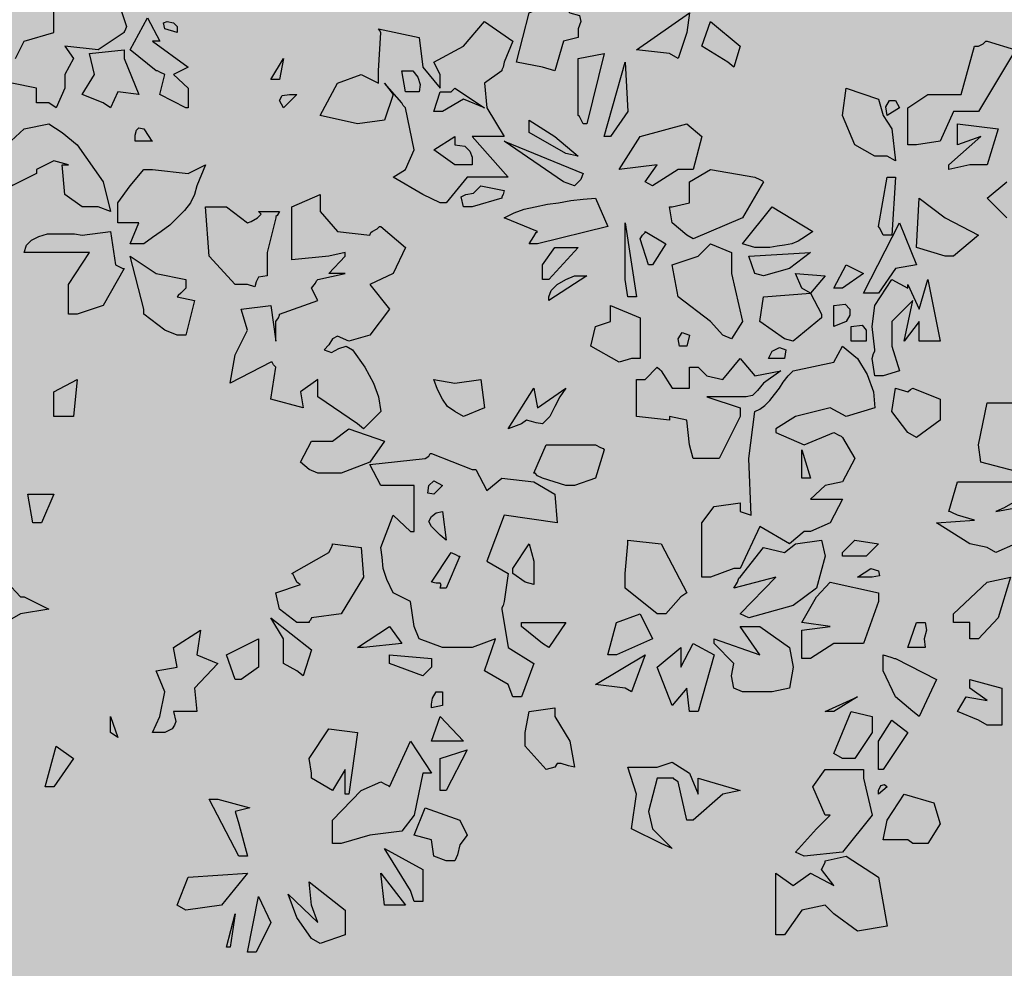
# Model space of a CAD drawing. Extents: x -26 to 269, y 145 to 268.
# Drawn here: x 64 to 65, y 210 to 211 of the extents above; entities that cross this region are included whole.
import ezdxf

# ---------------------------------------------------------------- set-up
doc = ezdxf.new("R2010")
doc.units = 0
doc.header["$MEASUREMENT"] = 0
doc.layers.add('PROGETTO_verde', color=73, linetype='Continuous', true_color=0x9ebd7a)
doc.layers.add('VERDE_prato', color=252, linetype='Continuous', lineweight=13, true_color=0x8aac80)

msp = doc.modelspace()

# ---------------------------------------------------------------- hatches: boundary and pattern name
at = {"layer": 'VERDE_prato', "linetype": 'Continuous'}
h = msp.add_hatch(color=256, dxfattribs=at)
h.dxf.hatch_style = 1
h.paths.add_polyline_path([(63.8572, 228.5995), (67.3572, 228.5995), (67.3572, 235.1395), (73.9126, 235.1395), (73.9126, 236.1395), (59.7326, 236.1395), (59.7326, 235.2395), (59.7326, 233.3833), (53.4551, 233.3833), (53.4551, 236.1395), (49.2298, 236.1395), (47.3572, 236.1395), (47.3572, 176.5595), (50.8572, 176.5595), (50.8572, 185.0315), (50.4227, 185.0315), (50.4227, 191.3315), (50.8572, 191.3315), (50.8572, 203.7595), (58.0526, 203.7595), (57.932, 205.4852), (68.6512, 206.2348), (71.1572, 206.41), (71.1572, 209.9995), (67.3572, 209.9995), (67.3572, 220.3995), (63.8572, 220.3995)])
h.paths.add_polyline_path([(49.2238, 181.6784), (50.4905, 181.6784), (50.4905, 182.2784), (49.2238, 182.2784)], flags=16)

# ---------------------------------------------------------------- linework, layer by layer
at = {"layer": 'PROGETTO_verde', "color": 84, "linetype": 'ByBlock'}
for points in [[(64.2653, 211.3107), (64.2749, 211.3299), (64.3078, 211.3395), (64.3078, 211.3655), (64.2886, 211.3888), (64.3529, 211.3792), (64.3789, 211.3847), (64.3789, 211.3792), (64.3789, 211.3765), (64.3789, 211.3751), (64.3789, 211.3751), (64.3885, 211.3463), (64.3872, 211.3422), (64.3858, 211.3408), (64.3858, 211.3395), (64.3858, 211.3395), (64.3571, 211.3203), (64.32, 211.3244), (64.3296, 211.3107), (64.32, 211.2929), (64.32, 211.2778), (64.3105, 211.256), (64.3023, 211.2615)], [(64.85, 211.3011), (64.8212, 211.3066), (64.835, 211.3614), (64.8664, 211.3751), (64.8801, 211.3614), (64.8911, 211.3587), (64.8925, 211.3518), (64.8897, 211.3436), (64.8897, 211.334), (64.8733, 211.3299), (64.8637, 211.297), (64.85, 211.3011)], [(64.4543, 211.256), (64.4255, 211.271), (64.431, 211.2929), (64.4255, 211.2957), (64.4228, 211.297), (64.4214, 211.297), (64.4214, 211.297), (64.3926, 211.3203), (64.4118, 211.3559), (64.4255, 211.3299), (64.4214, 211.3299), (64.4187, 211.3299), (64.4173, 211.3299), (64.4173, 211.3299), (64.457, 211.3011), (64.4406, 211.2929), (64.457, 211.2778), (64.457, 211.256), (64.4543, 211.256)], [(64.991, 211.3162), (64.9541, 211.3203), (65.013, 211.3614), (65.0102, 211.3395), (65.0006, 211.3107), (64.991, 211.3162)], [(64.431, 211.3436), (64.4296, 211.3504), (64.4337, 211.3518), (64.4406, 211.3504), (64.4447, 211.3463), (64.4447, 211.3422), (64.4447, 211.3408), (64.4447, 211.3395), (64.4447, 211.3395), (64.431, 211.3436)], [(64.6939, 211.2615), (64.6747, 211.2833), (64.6843, 211.271), (64.6747, 211.2423), (64.6446, 211.2382), (64.6035, 211.2477), (64.6227, 211.2833), (64.6487, 211.2929), (64.6679, 211.2833), (64.6679, 211.297), (64.6706, 211.3395), (64.6692, 211.3422), (64.6679, 211.3436), (64.6679, 211.3436), (64.713, 211.334), (64.7171, 211.3011), (64.7363, 211.2778), (64.7363, 211.2929), (64.7295, 211.3066), (64.7624, 211.3244), (64.7856, 211.3518), (64.8171, 211.3299), (64.8075, 211.3066), (64.8062, 211.3011), (64.8048, 211.2984), (64.8048, 211.297), (64.8048, 211.297), (64.7856, 211.2833), (64.7884, 211.256), (64.8075, 211.2244), (64.7719, 211.2244), (64.8117, 211.1793), (64.7665, 211.1793), (64.7432, 211.1505), (64.7363, 211.1505), (64.7171, 211.1601), (64.6843, 211.1793), (64.698, 211.1875), (64.7075, 211.2094), (64.698, 211.256), (64.6953, 211.2587), (64.6939, 211.2615), (64.6939, 211.2615)], [(65.0554, 211.3066), (65.0267, 211.3244), (65.0363, 211.3518), (65.0691, 211.3244), (65.0623, 211.3011), (65.0554, 211.3066)], [(65.3334, 211.3244), (65.3389, 211.3272), (65.3416, 211.3299), (65.343, 211.3299), (65.343, 211.3299), (65.3745, 211.3203), (65.3334, 211.2519), (65.306, 211.2519), (65.291, 211.219), (65.2649, 211.2149), (65.2553, 211.2149), (65.2553, 211.256), (65.2773, 211.271), (65.3142, 211.271), (65.3293, 211.3244), (65.332, 211.3244), (65.3334, 211.3244), (65.3334, 211.3244)], [(64.3625, 211.2615), (64.3392, 211.271), (64.3529, 211.2929), (64.3475, 211.3162), (64.3858, 211.3203), (64.3858, 211.3149), (64.3858, 211.3121), (64.3858, 211.3107), (64.3858, 211.3107), (64.4022, 211.271), (64.3789, 211.2737), (64.3708, 211.256), (64.3625, 211.2615)], [(64.8952, 211.2382), (64.8925, 211.2436), (64.8911, 211.2464), (64.8897, 211.2477), (64.8897, 211.2477), (64.8897, 211.3107), (64.9185, 211.3162), (64.8993, 211.2382), (64.8952, 211.2382), (64.8952, 211.2382)], [(64.5488, 211.2874), (64.5625, 211.3107), (64.5584, 211.2874), (64.5488, 211.2874)], [(64.9185, 211.2244), (64.9418, 211.3066), (64.9445, 211.2519), (64.9253, 211.2244), (64.9185, 211.2244)], [(64.698, 211.2737), (64.6939, 211.297), (64.7062, 211.297), (64.7117, 211.2902), (64.7144, 211.282), (64.713, 211.2737), (64.698, 211.2737)], [(64.3023, 211.2615), (64.2886, 211.2615), (64.2886, 211.2778), (64.2612, 211.2833)], [(64.5625, 211.256), (64.5584, 211.2641), (64.5611, 211.2696), (64.5693, 211.271), (64.5775, 211.271), (64.5625, 211.256)], [(64.7295, 211.2519), (64.7363, 211.2737), (64.7487, 211.2737), (64.7514, 211.2765), (64.7528, 211.2778), (64.7528, 211.2778), (64.7856, 211.256), (64.7624, 211.2656), (64.7391, 211.2519), (64.7295, 211.2519), (64.7295, 211.2519)], [(65.2321, 211.2025), (65.2184, 211.2025), (65.1965, 211.2149), (65.1828, 211.2477), (65.1869, 211.2778), (65.2225, 211.2656), (65.228, 211.2477), (65.2375, 211.2327), (65.2416, 211.1971), (65.2321, 211.2025)], [(64.6939, 211.2615), (64.6939, 211.2615), (64.6939, 211.2615), (64.6939, 211.2615)], [(65.2321, 211.2477), (65.2307, 211.2573), (65.2348, 211.2641), (65.2416, 211.2641), (65.2458, 211.256), (65.2321, 211.2477)], [(64.2886, 211.1834), (64.2612, 211.1697), (64.2557, 211.2149), (64.2749, 211.2327), (64.3023, 211.2382), (64.3173, 211.2286), (64.3338, 211.2149), (64.3625, 211.1738), (64.3708, 211.1409), (64.3571, 211.1464), (64.3392, 211.1464), (64.32, 211.1601), (64.3173, 211.193), (64.3214, 211.193), (64.3228, 211.193), (64.3242, 211.193), (64.3242, 211.193), (64.3078, 211.1971), (64.2886, 211.1875), (64.2886, 211.1848), (64.2886, 211.1834), (64.2886, 211.1834)], [(64.876, 211.2053), (64.835, 211.2286), (64.835, 211.2368), (64.835, 211.2409), (64.835, 211.2423), (64.835, 211.2423), (64.8637, 211.2244), (64.8897, 211.2025), (64.876, 211.2053)], [(64.8952, 211.2382), (64.8952, 211.2382), (64.8952, 211.2382), (64.8952, 211.2382), (64.8952, 211.2382), (64.8952, 211.2382)], [(64.8952, 211.2382), (64.8952, 211.2382), (64.8952, 211.2382)], [(64.9637, 211.1738), (64.9773, 211.193), (64.9349, 211.1875), (64.9582, 211.2244), (65.0102, 211.2382), (65.0267, 211.2244), (65.0171, 211.1875), (65.0006, 211.1875), (64.9719, 211.1697), (64.9637, 211.1738)], [(65.3006, 211.193), (65.3362, 211.2244), (65.3101, 211.2149), (65.3101, 211.2382), (65.3553, 211.2327), (65.343, 211.193), (65.3238, 211.193), (65.3006, 211.1875), (65.3006, 211.193)], [(64.3981, 211.219), (64.3981, 211.2258), (64.3995, 211.2313), (64.4022, 211.234), (64.4077, 211.2327), (64.4132, 211.2244), (64.4159, 211.2203), (64.4173, 211.219), (64.4173, 211.219), (64.3981, 211.219)], [(64.7528, 211.193), (64.7295, 211.2094), (64.7528, 211.2244), (64.7528, 211.219), (64.7528, 211.2162), (64.7528, 211.2149), (64.7528, 211.2149), (64.7637, 211.2135), (64.7692, 211.208), (64.7719, 211.2012), (64.7719, 211.193), (64.7528, 211.193), (64.7528, 211.193)], [(64.8733, 211.1738), (64.8075, 211.219), (64.8952, 211.1834), (64.8938, 211.1806), (64.8925, 211.1765), (64.8884, 211.1724), (64.8856, 211.1697), (64.8733, 211.1738)], [(64.3926, 211.1053), (64.4022, 211.1286), (64.3789, 211.1286), (64.3789, 211.1505), (64.3926, 211.1697), (64.4077, 211.1875), (64.4132, 211.1875), (64.4159, 211.1875), (64.4173, 211.1875), (64.4173, 211.1875), (64.457, 211.1834), (64.4762, 211.193), (64.4666, 211.1697), (64.4638, 211.1601), (64.4597, 211.1505), (64.4529, 211.1423), (64.4447, 211.134), (64.4365, 211.1259), (64.4269, 211.119), (64.4173, 211.1122), (64.4077, 211.1053), (64.3926, 211.1053)], [(64.7528, 211.193), (64.7528, 211.193), (64.7528, 211.193), (64.7528, 211.193), (64.7528, 211.193), (64.7528, 211.193)], [(64.7528, 211.193), (64.7528, 211.193), (64.7528, 211.193)], [(64.2886, 211.1834), (64.2886, 211.1834), (64.2886, 211.1834), (64.2886, 211.1834)], [(64.2886, 211.1834), (64.2886, 211.1834), (64.2886, 211.1834)], [(64.9938, 211.1464), (65.013, 211.1505), (65.013, 211.1738), (65.0363, 211.1875), (65.0856, 211.1793), (65.091, 211.1765), (65.0938, 211.1752), (65.0951, 211.1738), (65.0951, 211.1738), (65.0719, 211.134), (65.0171, 211.1108), (65.0102, 211.1149), (64.9938, 211.1286), (64.991, 211.1464), (64.9924, 211.1464), (64.9938, 211.1464), (64.9938, 211.1464)], [(64.7624, 211.1464), (64.7596, 211.1573), (64.7651, 211.1601), (64.7733, 211.1615), (64.7815, 211.1697), (64.8075, 211.1642), (64.8062, 211.1601), (64.8048, 211.1573), (64.8048, 211.156), (64.8048, 211.156), (64.7719, 211.1464), (64.7624, 211.1464)], [(65.228, 211.1149), (65.2252, 211.1204), (65.2239, 211.1231), (65.2225, 211.1245), (65.2225, 211.1245), (65.2321, 211.1793), (65.2375, 211.1793), (65.2403, 211.1793), (65.2416, 211.1793), (65.2416, 211.1793), (65.2375, 211.1149), (65.228, 211.1149), (65.228, 211.1149)], [(65.3649, 211.134), (65.343, 211.156), (65.3649, 211.1738)], [(64.6309, 211.0957), (64.6131, 211.0916), (64.5721, 211.0875), (64.5721, 211.1464), (64.6035, 211.1601), (64.6035, 211.1409), (64.6227, 211.119), (64.6583, 211.1149), (64.6596, 211.1177), (64.661, 211.119), (64.661, 211.119), (64.6665, 211.1218), (64.6692, 211.1245), (64.6706, 211.1245), (64.6706, 211.1245), (64.698, 211.1012), (64.6843, 211.0724), (64.6583, 211.0601), (64.6802, 211.0327), (64.6583, 211.0039), (64.635, 210.9971), (64.6227, 211.0026), (64.6172, 210.9998), (64.6131, 210.993), (64.6077, 210.9876), (64.6159, 210.9848), (64.6241, 210.9889), (64.6323, 210.9917), (64.6391, 210.9876), (64.6528, 210.9684), (64.6624, 210.9505), (64.6679, 210.9355), (64.6706, 210.9191), (64.6514, 210.8999), (64.6446, 210.9054), (64.6008, 210.9355), (64.6008, 210.9547), (64.5816, 210.941), (64.5844, 210.9232), (64.5488, 210.9327), (64.5543, 210.9684), (64.5515, 210.9711), (64.5501, 210.9738), (64.5488, 210.9738), (64.5488, 210.9738), (64.5036, 210.9505), (64.509, 210.9821), (64.5227, 211.0094), (64.5159, 211.0327), (64.5488, 211.0368), (64.5543, 210.9971), (64.5543, 211.019), (64.557, 211.0231), (64.5584, 211.0259), (64.5584, 211.0272), (64.5584, 211.0272), (64.6008, 211.0423), (64.5939, 211.056), (64.5981, 211.0615), (64.5994, 211.0643), (64.6008, 211.0656), (64.6008, 211.0656), (64.6309, 211.0724), (64.6131, 211.0724), (64.6309, 211.0916), (64.6309, 211.0944), (64.6309, 211.0957), (64.6309, 211.0957)], [(64.835, 211.1053), (64.8404, 211.1135), (64.8431, 211.1177), (64.8445, 211.119), (64.8445, 211.119), (64.8075, 211.134), (64.8185, 211.1395), (64.8295, 211.1436), (64.8418, 211.1464), (64.8555, 211.1491), (64.8678, 211.1505), (64.8815, 211.1532), (64.8952, 211.1546), (64.9089, 211.156), (64.9226, 211.1245), (64.8445, 211.1053), (64.835, 211.1053), (64.835, 211.1053)], [(65.2965, 211.0916), (65.2649, 211.1012), (65.2677, 211.156), (65.2965, 211.134), (65.3334, 211.1149), (65.306, 211.0916), (65.2965, 211.0916)], [(64.509, 211.0601), (64.4803, 211.0916), (64.4762, 211.1464), (64.4995, 211.1464), (64.5227, 211.1286), (64.5268, 211.13), (64.5337, 211.134), (64.5378, 211.1382), (64.5351, 211.1409), (64.5584, 211.1409), (64.5556, 211.1368), (64.5543, 211.1354), (64.5543, 211.134), (64.5543, 211.134), (64.5447, 211.0957), (64.5447, 211.0697), (64.5351, 211.0683), (64.5323, 211.0629), (64.531, 211.0574), (64.5227, 211.0601), (64.509, 211.0601)], [(65.0719, 211.1053), (65.1047, 211.1464), (65.1499, 211.119), (65.1417, 211.1135), (65.1335, 211.1081), (65.1266, 211.1053), (65.1184, 211.1039), (65.1102, 211.1026), (65.102, 211.1012), (65.0938, 211.1012), (65.0856, 211.1012), (65.0719, 211.1053), (65.0719, 211.1053)], [(64.9445, 211.0464), (64.9418, 211.0656), (64.9418, 211.1286), (64.9541, 211.0464), (64.9445, 211.0464)], [(65.2061, 211.0505), (65.2458, 211.1286), (65.2649, 211.082), (65.2416, 211.0779), (65.2225, 211.0505), (65.2157, 211.0505), (65.2061, 211.0505)], [(64.3242, 211.0272), (64.3242, 211.0601), (64.3475, 211.0957), (64.32, 211.0957), (64.2749, 211.0957), (64.2776, 211.1039), (64.2831, 211.1094), (64.2913, 211.1135), (64.3009, 211.1163), (64.3105, 211.1163), (64.32, 211.1163), (64.331, 211.1163), (64.3392, 211.1149), (64.3708, 211.119), (64.3762, 211.082), (64.3817, 211.0793), (64.3844, 211.0779), (64.3858, 211.0779), (64.3858, 211.0779), (64.3625, 211.0368), (64.3338, 211.0272), (64.3242, 211.0272)], [(64.9677, 211.082), (64.9582, 211.1108), (64.9609, 211.1149), (64.9637, 211.1177), (64.9637, 211.119), (64.9637, 211.119), (64.9869, 211.1053), (64.9719, 211.082), (64.9677, 211.082)], [(65.228, 211.1149), (65.228, 211.1149), (65.228, 211.1149), (65.228, 211.1149), (65.228, 211.1149), (65.228, 211.1149)], [(65.228, 211.1149), (65.228, 211.1149), (65.228, 211.1149)], [(65.0499, 211.0039), (65.0363, 211.019), (65.0006, 211.0464), (64.9938, 211.082), (65.0226, 211.0916), (65.0363, 211.1053), (65.0595, 211.0957), (65.0595, 211.0724), (65.0719, 211.019), (65.0595, 210.9998), (65.0499, 211.0039)], [(64.6309, 211.0957), (64.6309, 211.0957), (64.6309, 211.0957), (64.6309, 211.0957)], [(64.85, 211.0656), (64.85, 211.082), (64.8637, 211.1012), (64.8897, 211.1012), (64.8568, 211.0656), (64.85, 211.0656)], [(65.0856, 211.0724), (65.0787, 211.0916), (65.1472, 211.0957), (65.1239, 211.0779), (65.0951, 211.0697), (65.0856, 211.0724)], [(64.4077, 211.0327), (64.3926, 211.0916), (64.4214, 211.0724), (64.4543, 211.0656), (64.4543, 211.0601), (64.4543, 211.0574), (64.4543, 211.056), (64.4543, 211.056), (64.4488, 211.0505), (64.446, 211.0478), (64.4447, 211.0464), (64.4447, 211.0464), (64.4638, 211.0423), (64.4543, 211.0039), (64.4488, 211.0039), (64.446, 211.0039), (64.4447, 211.0039), (64.4447, 211.0039), (64.431, 211.0094), (64.4077, 211.0272), (64.4077, 211.03), (64.4077, 211.0327), (64.4077, 211.0327)], [(65.1732, 211.056), (65.1869, 211.082), (65.2061, 211.0724), (65.1828, 211.056), (65.1732, 211.056)], [(65.1376, 211.056), (65.1307, 211.0724), (65.1636, 211.0697), (65.1472, 211.0505), (65.1376, 211.056)], [(64.8568, 211.0464), (64.8596, 211.0533), (64.8664, 211.0601), (64.876, 211.0656), (64.8856, 211.0697), (64.8938, 211.0697), (64.8979, 211.0697), (64.8993, 211.0697), (64.8993, 211.0697), (64.8568, 211.0423), (64.8568, 211.0464)], [(65.2553, 211.0601), (65.2677, 211.0327), (65.2773, 211.0656), (65.291, 210.9971), (65.2677, 210.9971), (65.2677, 211.019), (65.2512, 210.9971), (65.2608, 211.0423), (65.2375, 211.019), (65.2375, 210.9917), (65.2458, 210.9643), (65.228, 210.9588), (65.2184, 210.9588), (65.2157, 210.978), (65.217, 210.9834), (65.2184, 210.9862), (65.2184, 210.9876), (65.2184, 210.9876), (65.2157, 211.0135), (65.2184, 211.0368), (65.2375, 211.0656), (65.2553, 211.056), (65.2553, 211.0588), (65.2553, 211.0601), (65.2553, 211.0601)], [(65.1595, 211.0231), (65.128, 210.9971), (65.1184, 210.9998), (65.091, 211.019), (65.0951, 211.0464), (65.1472, 211.0505), (65.1595, 211.0272), (65.1595, 211.0245), (65.1595, 211.0231), (65.1595, 211.0231)], [(65.1732, 211.0135), (65.1732, 211.0368), (65.1855, 211.0382), (65.191, 211.0327), (65.191, 211.0259), (65.1869, 211.019), (65.1732, 211.0135)], [(64.4077, 211.0327), (64.4077, 211.0327), (64.4077, 211.0327), (64.4077, 211.0327)], [(64.4077, 211.0327), (64.4077, 211.0327), (64.4077, 211.0327)], [(64.9349, 210.9738), (64.9034, 210.9917), (64.9089, 211.0135), (64.9253, 211.019), (64.9253, 211.0368), (64.9582, 211.0231), (64.9582, 210.978), (64.9527, 210.978), (64.95, 210.978), (64.9486, 210.978), (64.9486, 210.978), (64.9349, 210.9738)], [(65.0102, 210.9917), (65.002, 210.9917), (65.0006, 210.9998), (65.0047, 211.0067), (65.013, 211.0039), (65.0102, 210.9917)], [(65.1924, 210.9971), (65.1924, 211.0135), (65.2047, 211.0149), (65.2088, 211.0094), (65.2088, 211.0039), (65.2088, 210.9971), (65.1924, 210.9971)], [(65.1088, 210.8958), (65.1403, 210.8821), (65.1732, 210.8958), (65.1787, 210.893), (65.1814, 210.8917), (65.1828, 210.8903), (65.1828, 210.8903), (65.1965, 210.867), (65.1828, 210.841), (65.1636, 210.8369), (65.1472, 210.8218), (65.1828, 210.8218), (65.1691, 210.7958), (65.1472, 210.7862), (65.1431, 210.7862), (65.1417, 210.7862), (65.1403, 210.7862), (65.1403, 210.7862), (65.1239, 210.7725), (65.091, 210.7917), (65.0691, 210.7451), (65.065, 210.7451), (65.0636, 210.7451), (65.0623, 210.7451), (65.0623, 210.7451), (65.0363, 210.7355), (65.0267, 210.7355), (65.0267, 210.7958), (65.0403, 210.8136), (65.0691, 210.8177), (65.0691, 210.8122), (65.0691, 210.8095), (65.0691, 210.8081), (65.0691, 210.8081), (65.0814, 210.804), (65.0787, 210.867), (65.0856, 210.9191), (65.091, 210.9218), (65.0965, 210.9259), (65.102, 210.9314), (65.1074, 210.9382), (65.1129, 210.9451), (65.117, 210.9519), (65.1225, 210.9588), (65.128, 210.9643), (65.1732, 210.9738), (65.1828, 210.9917), (65.1992, 210.978), (65.2102, 210.9601), (65.217, 210.941), (65.2184, 210.9232), (65.1869, 210.9136), (65.1691, 210.9232), (65.1307, 210.9136), (65.1088, 210.8999), (65.1088, 210.8972), (65.1088, 210.8958), (65.1088, 210.8958)], [(65.1006, 210.978), (65.1047, 210.9862), (65.1129, 210.9903), (65.1198, 210.9876), (65.1184, 210.978), (65.1006, 210.978)], [(64.991, 210.9095), (64.9541, 210.9136), (64.9541, 210.9547), (64.9596, 210.9547), (64.9623, 210.9547), (64.9637, 210.9547), (64.9637, 210.9547), (64.9773, 210.9684), (64.9801, 210.9656), (64.9814, 210.9643), (64.9814, 210.9643), (64.9938, 210.9451), (65.013, 210.9451), (65.013, 210.9684), (65.0185, 210.9684), (65.0212, 210.9684), (65.0226, 210.9684), (65.0226, 210.9684), (65.028, 210.9629), (65.0308, 210.9601), (65.0322, 210.9588), (65.0322, 210.9588), (65.0499, 210.9547), (65.0691, 210.978), (65.0856, 210.9588), (65.1143, 210.9643), (65.0951, 210.9505), (65.0883, 210.9423), (65.0828, 210.9368), (65.076, 210.9355), (65.0691, 210.9355), (65.0322, 210.9355), (65.0691, 210.9232), (65.0691, 210.9177), (65.0691, 210.915), (65.0691, 210.9136), (65.0691, 210.9136), (65.0458, 210.867), (65.0267, 210.867), (65.0171, 210.867), (65.013, 210.8821), (65.0102, 210.9095), (64.991, 210.9136), (64.991, 210.9109), (64.991, 210.9095), (64.991, 210.9095)], [(64.32, 210.9136), (64.3078, 210.9136), (64.3078, 210.941), (64.3338, 210.9547), (64.3296, 210.9136), (64.3242, 210.9136), (64.3214, 210.9136), (64.32, 210.9136)], [(64.7528, 210.9191), (64.7446, 210.9246), (64.7391, 210.9327), (64.7336, 210.9437), (64.7295, 210.9547), (64.7528, 210.9505), (64.7815, 210.9547), (64.7856, 210.9232), (64.7624, 210.9136), (64.7528, 210.9191)], [(64.8117, 210.8999), (64.8404, 210.9451), (64.8445, 210.9232), (64.876, 210.9451), (64.8692, 210.9355), (64.8637, 210.9246), (64.8582, 210.9136), (64.85, 210.9054), (64.8431, 210.9067), (64.8376, 210.9081), (64.8322, 210.9095), (64.8267, 210.9054), (64.8117, 210.8999), (64.8117, 210.8999)], [(65.2553, 210.8958), (65.2375, 210.9191), (65.2416, 210.9451), (65.2553, 210.941), (65.2581, 210.9437), (65.2608, 210.9451), (65.2608, 210.9451), (65.291, 210.9327), (65.291, 210.9095), (65.2649, 210.8903), (65.2553, 210.8958), (65.2553, 210.8958)], [(65.4142, 210.841), (65.3978, 210.8547), (65.395, 210.8547), (65.3937, 210.8547), (65.3923, 210.8547), (65.3923, 210.8547), (65.3868, 210.852), (65.3841, 210.8506), (65.3827, 210.8506), (65.3827, 210.8506), (65.3362, 210.8629), (65.3334, 210.8821), (65.343, 210.9287), (65.3827, 210.9287), (65.3827, 210.8903), (65.4142, 210.867), (65.4334, 210.8725), (65.4279, 210.8369), (65.4142, 210.841)], [(64.32, 210.9136), (64.32, 210.9136), (64.32, 210.9136), (64.32, 210.9136)], [(64.32, 210.9136), (64.32, 210.9136), (64.32, 210.9136)], [(64.991, 210.9095), (64.991, 210.9095), (64.991, 210.9095), (64.991, 210.9095)], [(64.5912, 210.8547), (64.5816, 210.8629), (64.5939, 210.8862), (64.6172, 210.8862), (64.635, 210.8999), (64.6747, 210.8862), (64.6583, 210.8629), (64.6268, 210.8506), (64.6008, 210.8506), (64.5912, 210.8547)], [(65.1088, 210.8958), (65.1088, 210.8958), (65.1088, 210.8958), (65.1088, 210.8958)], [(65.1088, 210.8958), (65.1088, 210.8958), (65.1088, 210.8958)], [(65.2553, 210.8958), (65.2553, 210.8958), (65.2553, 210.8958), (65.2553, 210.8958), (65.2553, 210.8958), (65.2553, 210.8958)], [(64.876, 210.8369), (64.85, 210.8451), (64.8445, 210.8479), (64.8418, 210.8506), (64.8404, 210.8506), (64.8404, 210.8506), (64.8541, 210.8821), (64.9089, 210.8821), (64.9143, 210.8793), (64.9171, 210.878), (64.9185, 210.8766), (64.9185, 210.8766), (64.9089, 210.8451), (64.8856, 210.8369), (64.876, 210.8369), (64.876, 210.8369)], [(65.1376, 210.8451), (65.1376, 210.8766), (65.1472, 210.8451), (65.1376, 210.8451)], [(64.7075, 210.7862), (64.7075, 210.8369), (64.6706, 210.8369), (64.6583, 210.8602), (64.7199, 210.867), (64.724, 210.8697), (64.7254, 210.8725), (64.7267, 210.8725), (64.7267, 210.8725), (64.7719, 210.8547), (64.7747, 210.8547), (64.776, 210.8547), (64.776, 210.8547), (64.7884, 210.8314), (64.8048, 210.8451), (64.8404, 210.841), (64.8637, 210.8273), (64.8664, 210.7958), (64.8075, 210.804), (64.7884, 210.7533), (64.8117, 210.7396), (64.8075, 210.7082), (64.8062, 210.7041), (64.8048, 210.7013), (64.8048, 210.6999), (64.8048, 210.6999), (64.8117, 210.6575), (64.8404, 210.6397), (64.8267, 210.6027), (64.8171, 210.6027), (64.8117, 210.6164), (64.7856, 210.6315), (64.798, 210.6671), (64.7719, 210.6575), (64.7391, 210.6575), (64.713, 210.6671), (64.7075, 210.6808), (64.7034, 210.7082), (64.6843, 210.7178), (64.6774, 210.7328), (64.6733, 210.7451), (64.672, 210.7575), (64.6706, 210.7684), (64.6843, 210.804), (64.7034, 210.7862), (64.7062, 210.7862), (64.7075, 210.7862), (64.7075, 210.7862)], [(64.7295, 210.8273), (64.7226, 210.8287), (64.724, 210.8369), (64.7295, 210.8424), (64.7391, 210.8369), (64.7295, 210.8273)], [(64.876, 210.8369), (64.876, 210.8369), (64.876, 210.8369), (64.876, 210.8369), (64.876, 210.8369), (64.876, 210.8369)], [(64.876, 210.8369), (64.876, 210.8369), (64.876, 210.8369)], [(65.343, 210.7684), (65.3238, 210.7725), (65.2869, 210.7958), (65.3293, 210.7986), (65.3101, 210.804), (65.3046, 210.8067), (65.3019, 210.8081), (65.3006, 210.8081), (65.3006, 210.8081), (65.3101, 210.841), (65.3827, 210.841), (65.38, 210.8273), (65.3717, 210.8177), (65.3622, 210.8122), (65.3526, 210.8081), (65.3827, 210.8136), (65.4142, 210.8081), (65.4019, 210.7821), (65.3745, 210.7725), (65.3526, 210.7629), (65.343, 210.7684)], [(64.2845, 210.7958), (64.279, 210.8273), (64.3078, 210.8273), (64.2941, 210.7958), (64.2845, 210.7958)], [(64.7363, 210.7821), (64.7267, 210.7917), (64.724, 210.7972), (64.7267, 210.8026), (64.7322, 210.8067), (64.7391, 210.8081), (64.7432, 210.7766), (64.7363, 210.7821)], [(64.7075, 210.7862), (64.7075, 210.7862), (64.7075, 210.7862), (64.7075, 210.7862)], [(64.9445, 210.7766), (64.9814, 210.7725), (65.0102, 210.7178), (65.0034, 210.7137), (64.9869, 210.6945), (64.9773, 210.6945), (64.9418, 210.7232), (64.9418, 210.7396), (64.9445, 210.7725), (64.9445, 210.7753), (64.9445, 210.7766), (64.9445, 210.7766)], [(65.0691, 210.6945), (65.1088, 210.7355), (65.0623, 210.7232), (65.0664, 210.73), (65.0677, 210.7342), (65.0691, 210.7355), (65.0691, 210.7355), (65.0951, 210.7684), (65.1184, 210.7629), (65.1307, 210.7725), (65.1595, 210.7766), (65.1636, 210.7588), (65.154, 210.7232), (65.128, 210.7041), (65.0787, 210.6904), (65.0691, 210.6945), (65.0691, 210.6945)], [(65.1828, 210.7629), (65.1965, 210.7766), (65.2225, 210.7725), (65.2088, 210.7588), (65.1828, 210.7588), (65.1828, 210.7629)], [(64.5775, 210.73), (64.5748, 210.7355), (64.5734, 210.7383), (64.5721, 210.7396), (64.5721, 210.7396), (64.6131, 210.7629), (64.6159, 210.7684), (64.6172, 210.7712), (64.6172, 210.7725), (64.6172, 210.7725), (64.6487, 210.7684), (64.6514, 210.7355), (64.6268, 210.6945), (64.5939, 210.6904), (64.5926, 210.6876), (64.5912, 210.6862), (64.5912, 210.6849), (64.5912, 210.6849), (64.5775, 210.6849), (64.5584, 210.6999), (64.5543, 210.7178), (64.5816, 210.7274), (64.5789, 210.7287), (64.5775, 210.73), (64.5775, 210.73)], [(64.8171, 210.7451), (64.835, 210.7725), (64.8404, 210.7533), (64.8404, 210.7274), (64.8308, 210.73), (64.8171, 210.7396), (64.8171, 210.7424), (64.8171, 210.7451), (64.8171, 210.7451)], [(64.7363, 210.7232), (64.7377, 210.7274), (64.7363, 210.7287), (64.7322, 210.7287), (64.7267, 210.73), (64.7487, 210.7629), (64.7541, 210.7602), (64.7569, 210.7588), (64.7583, 210.7588), (64.7583, 210.7588), (64.7432, 210.7232), (64.7363, 210.7232)], [(65.1992, 210.7355), (65.2143, 210.7451), (65.2225, 210.7424), (65.2239, 210.7369), (65.2157, 210.7355), (65.1992, 210.7355), (65.1992, 210.7355)], [(65.3238, 210.6671), (65.3238, 210.6849), (65.306, 210.6849), (65.306, 210.6904), (65.306, 210.6931), (65.306, 210.6945), (65.306, 210.6945), (65.343, 210.73), (65.369, 210.7355), (65.3553, 210.6904), (65.3334, 210.6671), (65.3238, 210.6671)], [(64.2557, 210.73), (64.2708, 210.7137), (64.2735, 210.7137), (64.2749, 210.7137), (64.2749, 210.7137)], [(64.5775, 210.73), (64.5775, 210.73), (64.5775, 210.73), (64.5775, 210.73)], [(64.5775, 210.73), (64.5775, 210.73), (64.5775, 210.73)], [(65.1376, 210.6452), (65.1376, 210.6766), (65.1691, 210.6808), (65.1376, 210.6849), (65.154, 210.7137), (65.1691, 210.73), (65.2225, 210.7178), (65.2225, 210.7123), (65.2225, 210.7095), (65.2225, 210.7082), (65.2225, 210.7082), (65.2061, 210.6616), (65.1732, 210.6616), (65.1472, 210.6452), (65.1376, 210.6452)], [(64.2749, 210.7137), (64.3023, 210.6999), (64.2708, 210.6945), (64.2393, 210.6766)], [(64.5775, 210.6315), (64.5625, 210.6397), (64.5625, 210.6671), (64.5488, 210.6904), (64.5939, 210.6548), (64.5844, 210.626), (64.5775, 210.6315)], [(64.9226, 210.6493), (64.9322, 210.6849), (64.9582, 210.6945), (64.9719, 210.6671), (64.9322, 210.6493), (64.9226, 210.6493)], [(64.6446, 210.6575), (64.6802, 210.6808), (64.6939, 210.6616), (64.6514, 210.6575), (64.6446, 210.6575), (64.6446, 210.6575)], [(64.8267, 210.6849), (64.876, 210.6849), (64.8568, 210.6575), (64.85, 210.6616), (64.8267, 210.6808), (64.8267, 210.6835), (64.8267, 210.6849), (64.8267, 210.6849)], [(65.0403, 210.6671), (65.091, 210.6493), (65.0691, 210.6808), (65.091, 210.6808), (65.1239, 210.6575), (65.128, 210.6356), (65.1239, 210.6123), (65.1047, 210.6082), (65.0719, 210.6082), (65.0623, 210.6123), (65.0595, 210.626), (65.0623, 210.6397), (65.0403, 210.6616), (65.0403, 210.6644), (65.0403, 210.6671), (65.0403, 210.6671)], [(65.2553, 210.6575), (65.2649, 210.6849), (65.2745, 210.6849), (65.2759, 210.6766), (65.2732, 210.6671), (65.2745, 210.6575), (65.2553, 210.6575)], [(64.4173, 210.563), (64.4255, 210.5808), (64.431, 210.6082), (64.4214, 210.6315), (64.4447, 210.6356), (64.4406, 210.6575), (64.4707, 210.6766), (64.4666, 210.6493), (64.4899, 210.6397), (64.4638, 210.6123), (64.4666, 210.5863), (64.4406, 210.5863), (64.4433, 210.5753), (64.4419, 210.5712), (64.4392, 210.5671), (64.431, 210.563), (64.4173, 210.563)], [(64.509, 210.6219), (64.4995, 210.6493), (64.5351, 210.6671), (64.5351, 210.6356), (64.5159, 210.6219), (64.509, 210.6219)], [(65.013, 210.5863), (65.0102, 210.6123), (64.9938, 210.5931), (64.9773, 210.6356), (65.0034, 210.6575), (65.0034, 210.6356), (65.0171, 210.6616), (65.0403, 210.6493), (65.0226, 210.5863), (65.013, 210.5863)], [(64.7171, 210.626), (64.6802, 210.6397), (64.6802, 210.6452), (64.6802, 210.6479), (64.6802, 210.6493), (64.6802, 210.6493), (64.7267, 210.6452), (64.7267, 210.6397), (64.7267, 210.637), (64.7267, 210.6356), (64.7267, 210.6356), (64.7171, 210.626)], [(64.9418, 210.6123), (64.9089, 210.6164), (64.9637, 210.6493), (64.9486, 210.6082), (64.9418, 210.6123)], [(65.2608, 210.5863), (65.2416, 210.6027), (65.228, 210.6315), (65.228, 210.6493), (65.2362, 210.6465), (65.2403, 210.6452), (65.2416, 210.6452), (65.2416, 210.6452), (65.2869, 210.6219), (65.2677, 210.5808), (65.2608, 210.5863)], [(65.3334, 210.5767), (65.3101, 210.5863), (65.3197, 210.6027), (65.343, 210.5986), (65.3238, 210.6123), (65.3238, 210.6178), (65.3238, 210.6205), (65.3238, 210.6219), (65.3238, 210.6219), (65.3595, 210.6123), (65.3595, 210.5712), (65.343, 210.5712), (65.3334, 210.5767)], [(64.7267, 210.5904), (64.7267, 210.5945), (64.7281, 210.6013), (64.7322, 210.6082), (64.7391, 210.6082), (64.7391, 210.6), (64.7391, 210.5945), (64.7391, 210.5931), (64.7391, 210.5931), (64.7267, 210.5904)], [(65.1636, 210.5863), (65.1992, 210.6027), (65.1732, 210.5863), (65.1636, 210.5863), (65.1636, 210.5863)], [(64.8541, 210.5219), (64.8308, 210.5479), (64.8308, 210.563), (64.835, 210.5863), (64.8637, 210.5904), (64.8637, 210.5849), (64.8637, 210.5822), (64.8637, 210.5808), (64.8637, 210.5808), (64.8801, 210.5534), (64.8856, 210.5247), (64.8788, 210.526), (64.8705, 210.5288), (64.8664, 210.5288), (64.8637, 210.5247), (64.8541, 210.5219)], [(64.3708, 210.563), (64.3708, 210.5808), (64.3789, 210.5575), (64.3708, 210.563)], [(64.7528, 210.5534), (64.7267, 210.5534), (64.7363, 210.5808), (64.7624, 210.5534), (64.7528, 210.5534)], [(65.1732, 210.5397), (65.1924, 210.5863), (65.2157, 210.5808), (65.2157, 210.563), (65.1965, 210.5342), (65.1828, 210.5342), (65.1732, 210.5397), (65.1732, 210.5397)], [(65.2225, 210.5219), (65.2225, 210.5534), (65.2375, 210.5767), (65.2553, 210.563), (65.228, 210.5219), (65.2225, 210.5219)], [(64.5939, 210.5178), (64.5912, 210.5342), (64.6131, 210.5671), (64.6446, 210.563), (64.635, 210.4945), (64.6309, 210.4945), (64.6309, 210.5219), (64.6172, 210.4986), (64.5939, 210.5123), (64.5939, 210.5151), (64.5939, 210.5178), (64.5939, 210.5178)], [(64.2982, 210.5027), (64.3105, 210.5479), (64.3296, 210.5342), (64.3078, 210.5027), (64.2982, 210.5027)], [(64.6172, 210.4398), (64.6172, 210.4657), (64.6487, 210.4986), (64.6706, 210.5082), (64.6761, 210.5055), (64.6788, 210.5041), (64.6802, 210.5027), (64.6802, 210.5027), (64.7034, 210.5534), (64.7267, 210.5178), (64.7213, 210.5178), (64.7185, 210.5178), (64.7171, 210.5178), (64.7171, 210.5178), (64.7075, 210.4712), (64.6939, 210.4535), (64.6583, 210.4493), (64.6268, 210.4398), (64.6172, 210.4398)], [(64.7363, 210.4986), (64.7363, 210.5342), (64.7665, 210.5438), (64.7432, 210.4986), (64.7363, 210.4986)], [(64.9938, 210.5123), (64.9773, 210.5123), (64.9677, 210.4753), (64.9719, 210.4562), (64.9938, 210.4343), (64.9814, 210.4398), (64.9486, 210.4562), (64.9541, 210.4945), (64.9445, 210.5247), (64.9773, 210.5247), (64.9938, 210.5302), (65.013, 210.5178), (65.0226, 210.4945), (65.0226, 210.5123), (65.0691, 210.4986), (65.0499, 210.4945), (65.0171, 210.4657), (65.013, 210.4657), (65.0116, 210.4657), (65.0102, 210.4657), (65.0102, 210.4657), (65.0006, 210.5082), (64.9965, 210.511), (64.9952, 210.5123), (64.9938, 210.5123)], [(64.5939, 210.5178), (64.5939, 210.5178), (64.5939, 210.5178), (64.5939, 210.5178)], [(64.5939, 210.5178), (64.5939, 210.5178), (64.5939, 210.5178)], [(65.1307, 210.4302), (65.154, 210.4562), (65.1691, 210.4712), (65.1664, 210.4712), (65.165, 210.4712), (65.1636, 210.4712), (65.1636, 210.4712), (65.1499, 210.5027), (65.1636, 210.5219), (65.2061, 210.5219), (65.2061, 210.5165), (65.2061, 210.5137), (65.2061, 210.5123), (65.2061, 210.5123), (65.2157, 210.4712), (65.1828, 210.4302), (65.1403, 210.426), (65.1307, 210.4302)], [(64.9938, 210.5123), (64.9938, 210.5123), (64.9938, 210.5123), (64.9938, 210.5123)], [(64.9938, 210.5123), (64.9938, 210.5123), (64.9938, 210.5123)], [(65.2225, 210.4945), (65.2225, 210.4986), (65.2252, 210.5041), (65.2294, 210.5055), (65.2321, 210.5027), (65.2225, 210.4945)], [(65.2553, 210.4439), (65.228, 210.4439), (65.2321, 210.4657), (65.2512, 210.4945), (65.2841, 210.4849), (65.291, 210.4617), (65.2773, 210.4398), (65.2608, 210.4398), (65.2553, 210.4439)], [(64.5131, 210.426), (64.4803, 210.489), (64.4858, 210.489), (64.4885, 210.489), (64.4899, 210.489), (64.4899, 210.489), (64.5255, 210.4794), (64.509, 210.4753), (64.5131, 210.4617), (64.5227, 210.426), (64.5131, 210.426)], [(64.7295, 210.426), (64.7267, 210.4439), (64.7075, 210.4493), (64.7199, 210.4794), (64.7583, 210.4657), (64.7665, 210.4493), (64.7583, 210.4384), (64.7555, 210.4274), (64.7528, 210.4206), (64.7432, 210.4206), (64.7295, 210.426)], [(64.7171, 210.4069), (64.7171, 210.3754), (64.7075, 210.3754), (64.7034, 210.3877), (64.6747, 210.4343), (64.7171, 210.411), (64.7171, 210.4082), (64.7171, 210.4069)], [(65.1088, 210.3384), (65.1088, 210.3576), (65.1088, 210.4069), (65.128, 210.3932), (65.1472, 210.4069), (65.1732, 210.3932), (65.1595, 210.411), (65.1623, 210.4165), (65.1636, 210.4192), (65.1636, 210.4206), (65.1636, 210.4206), (65.1869, 210.426), (65.2225, 210.4027), (65.2321, 210.348), (65.1992, 210.3425), (65.1732, 210.3617), (65.1636, 210.3713), (65.1376, 210.3658), (65.1184, 210.3384), (65.1088, 210.3384)], [(64.4447, 210.3713), (64.457, 210.4027), (64.5227, 210.4069), (64.494, 210.3713), (64.4543, 210.3658), (64.4447, 210.3713), (64.4447, 210.3713)], [(64.6898, 210.3713), (64.6747, 210.3713), (64.6706, 210.4069), (64.698, 210.3713), (64.6939, 210.3713), (64.6912, 210.3713), (64.6898, 210.3713)], [(64.5939, 210.3343), (64.5775, 210.3576), (64.568, 210.3836), (64.6008, 210.3521), (64.5939, 210.3713), (64.5912, 210.3973), (64.6309, 210.3658), (64.6309, 210.3384), (64.6035, 210.3288), (64.5939, 210.3343), (64.5939, 210.3343)], [(64.5227, 210.3192), (64.5351, 210.3809), (64.5488, 210.3521), (64.5323, 210.3192), (64.5227, 210.3192)], [(64.4995, 210.3247), (64.509, 210.3617), (64.5036, 210.3247), (64.4995, 210.3247)], [(64.6898, 210.3713), (64.6898, 210.3713), (64.6898, 210.3713), (64.6898, 210.3713)], [(64.6898, 210.3713), (64.6898, 210.3713), (64.6898, 210.3713)], [(64.5939, 210.3343), (64.5939, 210.3343), (64.5939, 210.3343), (64.5939, 210.3343), (64.5939, 210.3343), (64.5939, 210.3343)], [(64.5939, 210.3343), (64.5939, 210.3343), (64.5939, 210.3343)]]:
    msp.add_lwpolyline(points, dxfattribs=at)

doc.saveas('drawing.dxf')
